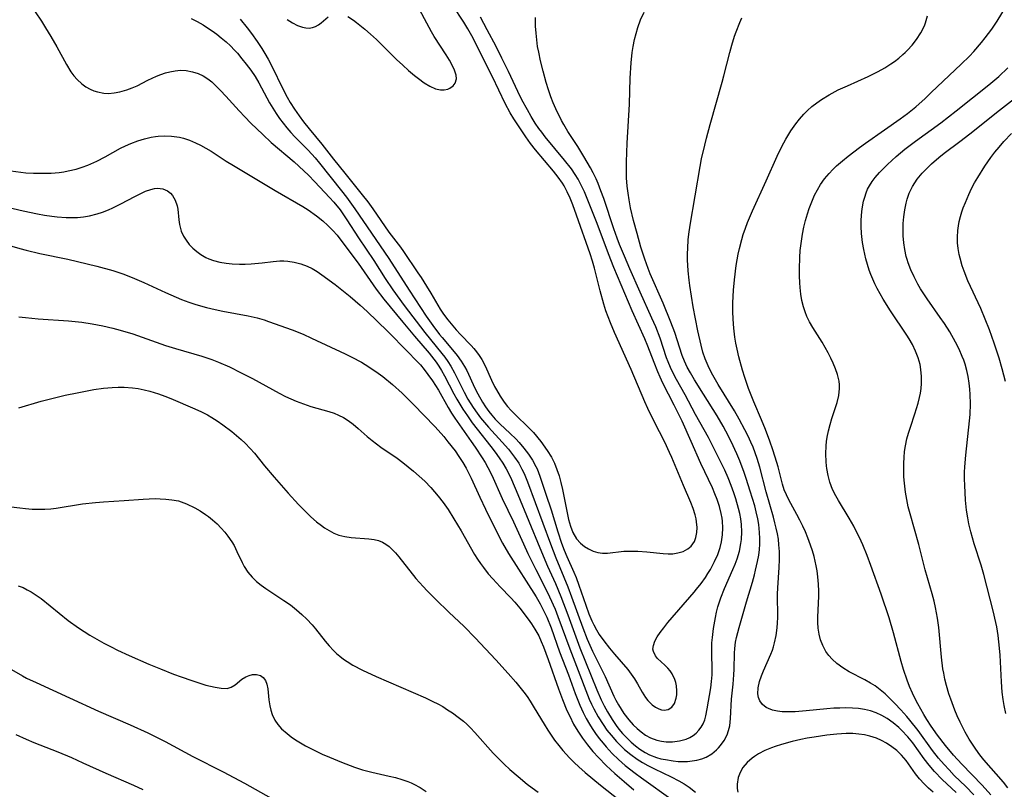
# Model space of a CAD drawing. Units: inches. Extents: x 2054979 to 2060397, y 206036 to 211502.
# Drawn here: x 2055690 to 2055804, y 208222 to 208311 of the extents above; entities that cross this region are included whole.
import ezdxf

# ---------------------------------------------------------------- set-up
doc = ezdxf.new("R2010")
doc.units = ezdxf.units.IN
doc.header["$MEASUREMENT"] = 0
doc.layers.add('c_35_T13S_R18E', color=137, linetype='Continuous')

msp = doc.modelspace()

# ---------------------------------------------------------------- linework, layer by layer
at = {"layer": 'c_35_T13S_R18E'}
for points, elevation in [([(2055691.53, 208311.91), (2055692.27, 208310.82), (2055692.74, 208310.06), (2055693.34, 208309.07), (2055694.04, 208307.84), (2055695.15, 208305.82), (2055695.68, 208304.96), (2055696.02, 208304.49), (2055696.39, 208304.06), (2055696.93, 208303.56), (2055697.4, 208303.22), (2055697.91, 208302.94), (2055698.32, 208302.76), (2055698.75, 208302.62), (2055699.5, 208302.48), (2055700.02, 208302.46), (2055700.69, 208302.5), (2055701.36, 208302.62), (2055702.18, 208302.86), (2055702.77, 208303.08), (2055703.35, 208303.35), (2055704.6, 208303.98), (2055705.59, 208304.45), (2055706.12, 208304.66), (2055706.65, 208304.83), (2055707.15, 208304.97), (2055707.78, 208305.08), (2055708.4, 208305.13), (2055709.03, 208305.1), (2055709.77, 208304.97), (2055710.45, 208304.75), (2055711, 208304.49), (2055711.54, 208304.15), (2055712.01, 208303.79), (2055712.53, 208303.31), (2055713.04, 208302.78), (2055713.64, 208302.13), (2055715.17, 208300.43), (2055715.85, 208299.72), (2055716.53, 208299.02), (2055717.92, 208297.67), (2055718.9, 208296.75), (2055721.55, 208294.51), (2055722.7, 208293.47), (2055723.21, 208292.97), (2055723.97, 208292.2), (2055725.66, 208290.4), (2055726.17, 208289.83), (2055726.88, 208288.95), (2055727.29, 208288.37), (2055727.68, 208287.79), (2055729.03, 208285.72), (2055730.78, 208283.09), (2055732.12, 208280.98), (2055733.01, 208279.67), (2055734.32, 208277.87), (2055736.7, 208274.74), (2055737.35, 208273.9), (2055738.68, 208272.29), (2055739.01, 208271.87), (2055739.38, 208271.35), (2055739.73, 208270.82), (2055740.15, 208270.06), (2055741.02, 208268.26), (2055741.27, 208267.79), (2055741.71, 208267.01), (2055742.33, 208266.02), (2055742.76, 208265.39), (2055743.17, 208264.84), (2055743.61, 208264.3), (2055744.08, 208263.76), (2055745.69, 208262.03), (2055746.4, 208261.21), (2055747.1, 208260.29), (2055747.59, 208259.56), (2055747.96, 208258.89), (2055748.22, 208258.36), (2055748.61, 208257.4), (2055751.27, 208250.23), (2055751.91, 208248.58), (2055753.29, 208245.24), (2055753.73, 208244.09), (2055755.01, 208240.5), (2055755.54, 208239.15), (2055756.16, 208237.77), (2055757.62, 208234.83), (2055758.63, 208232.57), (2055758.87, 208232.1), (2055759.16, 208231.56), (2055759.46, 208231.05), (2055759.79, 208230.56), (2055760.35, 208229.82), (2055760.86, 208229.24), (2055761.31, 208228.82), (2055761.77, 208228.42), (2055762.31, 208228.04), (2055762.88, 208227.73), (2055763.59, 208227.46), (2055764.14, 208227.34), (2055764.7, 208227.27), (2055765.41, 208227.26), (2055766.24, 208227.36), (2055767.02, 208227.59), (2055767.43, 208227.78), (2055767.8, 208228), (2055768.17, 208228.28), (2055768.49, 208228.61), (2055768.75, 208228.97), (2055768.97, 208229.36), (2055769.15, 208229.81), (2055769.29, 208230.29), (2055769.45, 208231.08), (2055769.85, 208233.51), (2055769.95, 208234.27), (2055770.01, 208235.04), (2055770.02, 208235.79), (2055769.97, 208237.37), (2055769.97, 208238.12), (2055769.99, 208238.74), (2055770.04, 208239.36), (2055770.17, 208240.41), (2055770.39, 208241.69), (2055770.52, 208242.29), (2055770.68, 208242.92), (2055771.01, 208243.95), (2055771.45, 208245.05), (2055772.43, 208247.24), (2055772.68, 208247.86), (2055772.91, 208248.49)], 948), ([(2055709.63, 208311.12), (2055710.32, 208310.78), (2055711, 208310.39), (2055711.51, 208310.07), (2055712.06, 208309.7), (2055712.59, 208309.31), (2055713.11, 208308.9), (2055713.66, 208308.43), (2055714.18, 208307.95), (2055714.65, 208307.47), (2055714.98, 208307.1), (2055715.5, 208306.48), (2055716.01, 208305.85), (2055716.53, 208305.15), (2055717.03, 208304.43), (2055717.47, 208303.69), (2055718.72, 208301.36), (2055719.08, 208300.73), (2055719.47, 208300.12), (2055719.86, 208299.55), (2055720.28, 208299), (2055720.71, 208298.46), (2055721.18, 208297.93), (2055721.65, 208297.43), (2055723.17, 208295.88), (2055723.99, 208294.97), (2055724.5, 208294.35), (2055727.04, 208291.17), (2055727.63, 208290.41), (2055728.61, 208289.07), (2055730.51, 208286.25), (2055732.52, 208283.31), (2055734.89, 208279.62), (2055736.88, 208276.62), (2055737.62, 208275.55), (2055738.41, 208274.48), (2055738.7, 208274.13), (2055739.93, 208272.71), (2055740.45, 208272.07), (2055740.93, 208271.4), (2055741.31, 208270.8), (2055741.56, 208270.32), (2055742.52, 208268.28), (2055742.87, 208267.6), (2055743.4, 208266.65), (2055743.75, 208266.1), (2055744.12, 208265.57), (2055744.47, 208265.13), (2055744.87, 208264.68), (2055745.4, 208264.14), (2055746.61, 208263.01), (2055747.24, 208262.38), (2055747.63, 208261.97), (2055748.2, 208261.31), (2055748.73, 208260.63), (2055749.19, 208259.93), (2055749.59, 208259.19), (2055749.72, 208258.92), (2055750.06, 208258.06), (2055750.73, 208255.98), (2055751.34, 208254.15), (2055752.13, 208251.6), (2055752.57, 208250.29), (2055752.88, 208249.48), (2055753.18, 208248.77), (2055753.99, 208246.94), (2055754.25, 208246.31), (2055754.58, 208245.44), (2055755.38, 208243.1), (2055755.74, 208242.11), (2055756.07, 208241.3), (2055756.3, 208240.81), (2055756.6, 208240.26), (2055756.92, 208239.72), (2055757.45, 208238.98), (2055758.12, 208238.12), (2055758.69, 208237.42), (2055760.24, 208235.64), (2055760.64, 208235.11), (2055761.01, 208234.57), (2055761.36, 208233.98), (2055761.91, 208233.01), (2055762.31, 208232.39), (2055762.58, 208232.04), (2055763.07, 208231.56), (2055763.44, 208231.29), (2055763.83, 208231.09), (2055764.15, 208230.99), (2055764.47, 208230.95), (2055764.92, 208231.02), (2055765.34, 208231.28), (2055765.65, 208231.72), (2055765.86, 208232.31), (2055765.93, 208232.73), (2055765.94, 208233.17), (2055765.89, 208233.75), (2055765.81, 208234.13), (2055765.7, 208234.5), (2055765.4, 208235.13), (2055765.15, 208235.49), (2055764.88, 208235.82), (2055764.54, 208236.16), (2055763.7, 208236.94), (2055763.45, 208237.22), (2055763.2, 208237.72), (2055763.16, 208238.01), (2055763.2, 208238.43), (2055763.37, 208238.93), (2055763.64, 208239.42), (2055763.98, 208239.93), (2055764.4, 208240.5), (2055764.87, 208241.09), (2055767.93, 208244.63), (2055768.21, 208244.96), (2055768.74, 208245.63), (2055769.23, 208246.33), (2055769.53, 208246.79), (2055769.81, 208247.25), (2055770.3, 208248.16)], 946), ([(2055770.3, 208248.16), (2055770.66, 208248.97), (2055770.95, 208249.81), (2055771.11, 208250.46), (2055771.22, 208251.26), (2055771.25, 208252.06), (2055771.2, 208252.86), (2055771.16, 208253.21), (2055771.07, 208253.73), (2055770.86, 208254.55), (2055770.6, 208255.36), (2055770.34, 208256.03), (2055770.06, 208256.7), (2055768.72, 208259.55), (2055767.6, 208262.1), (2055766.54, 208264.43), (2055765.63, 208266.31), (2055764.31, 208268.86), (2055763.99, 208269.54), (2055763.73, 208270.15), (2055763.29, 208271.23), (2055762.57, 208273.15), (2055762.23, 208274), (2055760.73, 208277.25), (2055758.62, 208282.28), (2055758, 208283.84), (2055756.69, 208287.36), (2055755.69, 208289.88), (2055755.21, 208291.04), (2055754.77, 208291.96), (2055754.47, 208292.51), (2055754.15, 208293.04), (2055753.7, 208293.71), (2055752.92, 208294.72), (2055750.66, 208297.43), (2055750.26, 208297.94), (2055749.93, 208298.4), (2055749.51, 208299.02), (2055749.03, 208299.79), (2055748.6, 208300.53), (2055747.95, 208301.72), (2055747.48, 208302.68), (2055746.39, 208305.01), (2055745.65, 208306.53), (2055744.96, 208307.89), (2055743.94, 208309.84), (2055743.15, 208311.3)], 946), ([(2055772.91, 208248.49), (2055773.17, 208249.38), (2055773.35, 208250.27), (2055773.41, 208250.74), (2055773.45, 208251.6), (2055773.41, 208252.47), (2055773.33, 208253.11), (2055773.23, 208253.72), (2055773.09, 208254.32), (2055772.77, 208255.45), (2055772.55, 208256.13), (2055772.23, 208256.98), (2055771.86, 208257.87), (2055771.47, 208258.76), (2055770.73, 208260.32), (2055770.11, 208261.56), (2055769.58, 208262.57), (2055768.08, 208265.23), (2055766.87, 208267.5), (2055765.9, 208269.27), (2055765.42, 208270.18), (2055765.19, 208270.66), (2055764.91, 208271.33), (2055764.74, 208271.8), (2055763.98, 208274.08), (2055763.47, 208275.4), (2055763.03, 208276.4), (2055761.68, 208279.39), (2055760.47, 208282.11), (2055759.84, 208283.58), (2055759.28, 208284.94), (2055759.01, 208285.65), (2055758.62, 208286.74), (2055757.45, 208290.28), (2055757.13, 208291.17), (2055756.79, 208292.01), (2055756.56, 208292.53), (2055756.21, 208293.24), (2055755.9, 208293.83), (2055755.14, 208295.15), (2055754.44, 208296.29), (2055753.3, 208298.03), (2055752.82, 208298.84), (2055752.56, 208299.3), (2055751.88, 208300.68), (2055751.58, 208301.35), (2055751.32, 208302.04), (2055751.03, 208302.88), (2055750.78, 208303.73), (2055750.43, 208305.03), (2055750.13, 208306.22), (2055749.91, 208307.23), (2055749.79, 208307.89), (2055749.68, 208308.65), (2055749.6, 208309.42), (2055749.55, 208310.25), (2055749.54, 208310.75), (2055749.55, 208311.24)], 948), ([(2055775.28, 208248.18), (2055775.41, 208248.91), (2055775.49, 208249.55), (2055775.54, 208250.18), (2055775.54, 208250.85), (2055775.51, 208251.52), (2055775.41, 208252.45), (2055775.3, 208253.11), (2055775.12, 208253.93), (2055774.95, 208254.61), (2055774.44, 208256.34), (2055773.98, 208257.78), (2055773.73, 208258.49), (2055773.22, 208259.85), (2055772.89, 208260.64), (2055772.22, 208262.1), (2055771.61, 208263.28), (2055771.28, 208263.88), (2055770.58, 208265.08), (2055769, 208267.57), (2055767.96, 208269.24), (2055767.49, 208270.04), (2055767.12, 208270.72), (2055766.8, 208271.41), (2055766.55, 208272.05), (2055765.68, 208274.74), (2055765.24, 208275.91), (2055764.33, 208278.11), (2055762.85, 208281.53), (2055762.6, 208282.15), (2055762.2, 208283.23), (2055761.76, 208284.61), (2055761.31, 208286.19), (2055760.91, 208287.72), (2055760.57, 208289.18), (2055760.4, 208290.1), (2055760.27, 208290.9), (2055760.17, 208291.7), (2055760.1, 208292.65), (2055760.08, 208293.57), (2055760.09, 208294.5), (2055760.17, 208296.68), (2055760.42, 208301.2), (2055760.53, 208304.21), (2055760.63, 208305.99), (2055760.75, 208307.19), (2055760.86, 208307.9), (2055761.02, 208308.71), (2055761.19, 208309.41), (2055761.39, 208310.1), (2055761.73, 208311), (2055762.13, 208311.86)], 950), ([(2055688.7, 208293.47), (2055689.87, 208293.31), (2055690.45, 208293.26), (2055691.33, 208293.2), (2055691.93, 208293.19), (2055692.52, 208293.19), (2055693.4, 208293.22), (2055694.31, 208293.3), (2055694.85, 208293.37), (2055695.38, 208293.46), (2055696.29, 208293.67), (2055696.98, 208293.89), (2055697.66, 208294.14), (2055698.69, 208294.59), (2055699.64, 208295.08), (2055701.44, 208296.1), (2055702.02, 208296.39), (2055702.62, 208296.66), (2055703.44, 208296.97), (2055704.21, 208297.2), (2055704.99, 208297.37), (2055705.47, 208297.44), (2055705.81, 208297.48), (2055706.58, 208297.52), (2055707.34, 208297.49), (2055708.27, 208297.36), (2055708.74, 208297.25), (2055709.44, 208297.02), (2055710.12, 208296.74), (2055710.72, 208296.44), (2055711.32, 208296.11), (2055711.93, 208295.74), (2055713.68, 208294.61), (2055714.54, 208294.08), (2055719.36, 208291.2), (2055722.55, 208289.34), (2055723.18, 208288.94), (2055724.17, 208288.24), (2055724.88, 208287.66), (2055725.47, 208287.13), (2055726.03, 208286.57), (2055726.53, 208286), (2055726.97, 208285.45), (2055728.98, 208282.75), (2055731.08, 208279.75), (2055731.96, 208278.61), (2055734.17, 208275.91), (2055735.53, 208274.32), (2055737.21, 208272.32), (2055738.02, 208271.28), (2055738.35, 208270.81), (2055738.66, 208270.32), (2055739, 208269.72), (2055740.09, 208267.6), (2055740.42, 208267), (2055741.11, 208265.84), (2055741.64, 208265.05), (2055742.2, 208264.27), (2055742.78, 208263.5), (2055744.35, 208261.52), (2055744.85, 208260.86), (2055745.33, 208260.19), (2055745.75, 208259.56), (2055746.14, 208258.91), (2055746.45, 208258.33), (2055746.76, 208257.68), (2055747.5, 208255.96), (2055750.03, 208249.74), (2055750.94, 208247.64), (2055751.84, 208245.62), (2055752.48, 208244.1), (2055753.29, 208242), (2055754.36, 208239), (2055754.68, 208238.16), (2055756.65, 208233.3), (2055757.17, 208232.12), (2055757.5, 208231.43), (2055757.87, 208230.76), (2055758.42, 208229.84), (2055758.88, 208229.17), (2055759.21, 208228.74), (2055759.64, 208228.23), (2055760.12, 208227.71), (2055760.62, 208227.23), (2055761.12, 208226.8), (2055761.65, 208226.41), (2055762.26, 208226.02), (2055762.75, 208225.77), (2055763.57, 208225.46), (2055764.08, 208225.31), (2055764.6, 208225.2), (2055765.49, 208225.05), (2055766.08, 208225), (2055766.66, 208224.99), (2055767.15, 208225), (2055767.71, 208225.05), (2055768.25, 208225.14), (2055768.81, 208225.29), (2055769.33, 208225.5), (2055769.97, 208225.87), (2055770.54, 208226.34), (2055770.77, 208226.57), (2055771, 208226.83), (2055771.42, 208227.42), (2055771.76, 208228.07), (2055771.93, 208228.57), (2055772.05, 208229.1), (2055772.16, 208229.97), (2055772.27, 208232.21), (2055772.45, 208233.93), (2055772.55, 208235.03), (2055772.57, 208235.68), (2055772.59, 208237.56), (2055772.63, 208238.1), (2055772.73, 208238.81), (2055772.84, 208239.35), (2055773.14, 208240.52), (2055774.01, 208243.51), (2055774.69, 208245.77), (2055774.92, 208246.61), (2055775.06, 208247.17), (2055775.28, 208248.18)], 950)]:
    msp.add_lwpolyline(points, dxfattribs=dict(at, elevation=elevation))
for points in [[(2055802.33, 208221.13, 956), (2055801.32, 208222.25, 956), (2055798.97, 208224.67, 956), (2055797.99, 208225.73, 956), (2055797.07, 208226.82, 956), (2055796.13, 208228.04, 956), (2055795.4, 208229.07, 956), (2055794.91, 208229.84, 956), (2055794.56, 208230.44, 956), (2055793.86, 208231.68, 956), (2055793.51, 208232.33, 956), (2055793.23, 208232.92, 956), (2055792.91, 208233.66, 956), (2055792.61, 208234.43, 956), (2055792.2, 208235.65, 956), (2055791.94, 208236.59, 956), (2055791.04, 208239.92, 956), (2055790.53, 208241.63, 956), (2055789.6, 208244.38, 956), (2055788.42, 208247.71, 956), (2055787.98, 208248.87, 956), (2055787.48, 208250.09, 956), (2055787.08, 208250.96, 956), (2055786.76, 208251.62, 956), (2055786.43, 208252.27, 956), (2055785.91, 208253.2, 956), (2055784.65, 208255.24, 956), (2055784.35, 208255.77, 956), (2055783.97, 208256.53, 956), (2055783.66, 208257.39, 956), (2055783.47, 208258.16, 956), (2055783.33, 208258.94, 956), (2055783.29, 208259.25, 956), (2055783.24, 208259.73, 956), (2055783.21, 208260.67, 956), (2055783.25, 208261.6, 956), (2055783.29, 208262.1, 956), (2055783.37, 208262.6, 956), (2055783.51, 208263.33, 956), (2055783.7, 208264.05, 956), (2055783.9, 208264.75, 956), (2055784.51, 208266.63, 956), (2055784.71, 208267.43, 956), (2055784.8, 208268.22, 956), (2055784.78, 208268.65, 956), (2055784.73, 208269.08, 956), (2055784.54, 208269.85, 956), (2055784.32, 208270.5, 956), (2055784.06, 208271.16, 956), (2055783.79, 208271.74, 956), (2055783.47, 208272.36, 956), (2055783.13, 208272.98, 956), (2055782.77, 208273.59, 956), (2055781.69, 208275.31, 956), (2055781.32, 208275.95, 956), (2055781, 208276.6, 956), (2055780.79, 208277.13, 956), (2055780.6, 208277.69, 956), (2055780.43, 208278.43, 956), (2055780.3, 208279.19, 956), (2055780.21, 208279.96, 956), (2055780.17, 208280.49, 956), (2055780.14, 208281.3, 956), (2055780.13, 208282.12, 956), (2055780.17, 208283.42, 956), (2055780.23, 208284.23, 956), (2055780.32, 208285.05, 956), (2055780.49, 208286.13, 956), (2055780.66, 208286.96, 956), (2055780.85, 208287.72, 956), (2055781.06, 208288.48, 956), (2055781.26, 208289.1, 956), (2055781.48, 208289.7, 956), (2055781.73, 208290.28, 956), (2055781.9, 208290.66, 956), (2055782.22, 208291.28, 956), (2055782.58, 208291.88, 956), (2055783.05, 208292.55, 956), (2055783.57, 208293.17, 956), (2055784, 208293.63, 956), (2055784.45, 208294.06, 956), (2055785.11, 208294.64, 956), (2055785.79, 208295.19, 956), (2055787.08, 208296.18, 956), (2055787.8, 208296.69, 956), (2055790.01, 208298.22, 956), (2055791.81, 208299.49, 956), (2055792.68, 208300.14, 956), (2055793.62, 208300.9, 956), (2055794.71, 208301.88, 956), (2055795.41, 208302.54, 956), (2055798.88, 208305.85, 956), (2055799.84, 208306.79, 956), (2055800.35, 208307.33, 956), (2055801.24, 208308.35, 956), (2055801.67, 208308.88, 956), (2055802.43, 208309.9, 956), (2055803.04, 208310.82, 956), (2055804.58, 208313.34, 956)], [(2055715.3, 208311.06, 944), (2055716.12, 208310.07, 944), (2055716.63, 208309.41, 944), (2055717.29, 208308.47, 944), (2055717.82, 208307.66, 944), (2055718.17, 208307.09, 944), (2055718.54, 208306.43, 944), (2055718.9, 208305.76, 944), (2055720.33, 208302.82, 944), (2055720.76, 208302, 944), (2055721.11, 208301.38, 944), (2055721.61, 208300.61, 944), (2055722.13, 208299.86, 944), (2055722.64, 208299.16, 944), (2055723.29, 208298.33, 944), (2055724.75, 208296.57, 944), (2055726.11, 208294.82, 944), (2055727.44, 208293.2, 944), (2055729.45, 208290.7, 944), (2055730.09, 208289.88, 944), (2055730.7, 208289.06, 944), (2055732.55, 208286.38, 944), (2055733.87, 208284.64, 944), (2055734.23, 208284.12, 944), (2055735.91, 208281.66, 944), (2055736.29, 208281.09, 944), (2055736.92, 208280.09, 944), (2055737.39, 208279.3, 944), (2055738.2, 208277.88, 944), (2055738.48, 208277.43, 944), (2055738.88, 208276.84, 944), (2055739.36, 208276.21, 944), (2055740.36, 208275.03, 944), (2055740.86, 208274.48, 944), (2055742.08, 208273.21, 944), (2055742.4, 208272.86, 944), (2055742.7, 208272.5, 944), (2055743.02, 208272.05, 944), (2055743.31, 208271.58, 944), (2055743.69, 208270.88, 944), (2055744.45, 208269.2, 944), (2055744.78, 208268.48, 944), (2055745.01, 208268.07, 944), (2055745.44, 208267.35, 944), (2055745.92, 208266.66, 944), (2055746.31, 208266.16, 944), (2055746.72, 208265.68, 944), (2055747.37, 208265.02, 944), (2055748.58, 208263.88, 944), (2055748.9, 208263.55, 944), (2055749.29, 208263.12, 944), (2055750.15, 208262.07, 944), (2055750.9, 208261.03, 944), (2055751.38, 208260.26, 944), (2055751.73, 208259.58, 944), (2055752.02, 208258.86, 944), (2055752.28, 208258.1, 944), (2055752.49, 208257.33, 944), (2055752.68, 208256.54, 944), (2055753.3, 208253.43, 944), (2055753.38, 208253.06, 944), (2055753.6, 208252.27, 944), (2055753.87, 208251.53, 944), (2055754.29, 208250.8, 944), (2055754.76, 208250.28, 944), (2055755.21, 208249.93, 944), (2055755.7, 208249.63, 944), (2055756.22, 208249.38, 944), (2055756.77, 208249.2, 944), (2055757.31, 208249.14, 944), (2055757.88, 208249.15, 944), (2055759.77, 208249.36, 944), (2055760.53, 208249.39, 944), (2055761.42, 208249.38, 944), (2055762.43, 208249.31, 944), (2055764.33, 208249.1, 944), (2055764.9, 208249.07, 944), (2055765.45, 208249.08, 944), (2055766.04, 208249.16, 944), (2055766.66, 208249.35, 944), (2055767.19, 208249.63, 944), (2055767.58, 208249.96, 944), (2055767.96, 208250.49, 944), (2055768.14, 208250.96, 944), (2055768.25, 208251.52, 944), (2055768.27, 208252.13, 944), (2055768.22, 208252.76, 944), (2055768.15, 208253.12, 944), (2055768.04, 208253.58, 944), (2055767.81, 208254.3, 944), (2055767.53, 208255.03, 944), (2055766.69, 208256.98, 944), (2055765.35, 208260.22, 944), (2055765.08, 208260.83, 944), (2055764.52, 208262, 944), (2055763.3, 208264.42, 944), (2055762.58, 208265.9, 944), (2055762.22, 208266.7, 944), (2055760.63, 208270.42, 944), (2055758.71, 208274.74, 944), (2055758.23, 208275.84, 944), (2055757.96, 208276.54, 944), (2055757.71, 208277.25, 944), (2055757.47, 208278.03, 944), (2055757.04, 208279.57, 944), (2055756.39, 208282.17, 944), (2055756.15, 208283.01, 944), (2055755.88, 208283.85, 944), (2055754.3, 208288.34, 944), (2055753.85, 208289.55, 944), (2055753.55, 208290.3, 944), (2055753.22, 208291.03, 944), (2055752.85, 208291.74, 944), (2055752.67, 208292.03, 944), (2055752.16, 208292.75, 944), (2055751.61, 208293.45, 944), (2055749.55, 208295.91, 944), (2055748.97, 208296.64, 944), (2055748.4, 208297.41, 944), (2055747.86, 208298.21, 944), (2055747.02, 208299.5, 944), (2055746.59, 208300.21, 944), (2055746.03, 208301.27, 944), (2055744.54, 208304.39, 944), (2055742.14, 208309.13, 944), (2055741.69, 208309.95, 944), (2055741.22, 208310.7, 944), (2055739.94, 208312.65, 944)], [(2055727.78, 208311.39, 942), (2055728.43, 208310.95, 942), (2055728.8, 208310.68, 942), (2055729.76, 208309.91, 942), (2055730.43, 208309.32, 942), (2055731.1, 208308.69, 942), (2055733.43, 208306.4, 942), (2055734.15, 208305.72, 942), (2055734.83, 208305.11, 942), (2055735.52, 208304.54, 942), (2055735.99, 208304.17, 942), (2055736.65, 208303.68, 942), (2055737.3, 208303.28, 942), (2055737.93, 208303, 942), (2055738.53, 208302.86, 942), (2055738.96, 208302.87, 942), (2055739.36, 208302.96, 942), (2055739.62, 208303.07, 942), (2055739.98, 208303.32, 942), (2055740.24, 208303.65, 942), (2055740.37, 208304.15, 942), (2055740.34, 208304.58, 942), (2055740.16, 208305.14, 942), (2055739.88, 208305.73, 942), (2055739.56, 208306.32, 942), (2055739.18, 208306.94, 942), (2055737.8, 208309.07, 942), (2055737.49, 208309.6, 942), (2055736.93, 208310.6, 942), (2055736.09, 208312.2, 942)], [(2055720.75, 208311.02, 942), (2055721.37, 208310.62, 942), (2055721.95, 208310.33, 942), (2055722.51, 208310.13, 942), (2055722.92, 208310.04, 942), (2055723.32, 208310.02, 942), (2055723.68, 208310.08, 942), (2055724.04, 208310.21, 942), (2055724.38, 208310.4, 942), (2055724.7, 208310.63, 942), (2055725.5, 208311.33, 942)], [(2055798.32, 208221.39, 952), (2055796.7, 208222.88, 952), (2055795.79, 208223.84, 952), (2055795.17, 208224.56, 952), (2055794.59, 208225.31, 952), (2055793.27, 208227.13, 952), (2055792.69, 208227.85, 952), (2055791.98, 208228.62, 952), (2055791.67, 208228.92, 952), (2055791.01, 208229.47, 952), (2055790.31, 208229.96, 952), (2055789.7, 208230.32, 952), (2055789.05, 208230.62, 952), (2055788.36, 208230.85, 952), (2055787.68, 208231, 952), (2055786.98, 208231.11, 952), (2055786.28, 208231.17, 952), (2055785.53, 208231.19, 952), (2055784.83, 208231.18, 952), (2055784.13, 208231.15, 952), (2055783.31, 208231.09, 952), (2055780.92, 208230.85, 952), (2055779.64, 208230.75, 952), (2055778.71, 208230.74, 952), (2055778.13, 208230.76, 952), (2055777.58, 208230.83, 952), (2055777.03, 208230.95, 952), (2055776.55, 208231.12, 952), (2055776.28, 208231.26, 952), (2055775.86, 208231.59, 952), (2055775.55, 208232.02, 952), (2055775.4, 208232.41, 952), (2055775.33, 208232.83, 952), (2055775.37, 208233.53, 952), (2055775.52, 208234.27, 952), (2055775.73, 208234.92, 952), (2055775.96, 208235.51, 952), (2055776.82, 208237.44, 952), (2055777, 208237.91, 952), (2055777.12, 208238.27, 952), (2055777.26, 208238.75, 952), (2055777.44, 208239.6, 952), (2055777.56, 208240.47, 952), (2055777.6, 208241.08, 952), (2055777.63, 208241.67, 952), (2055777.6, 208244.38, 952), (2055777.63, 208245.12, 952), (2055777.77, 208247.46, 952), (2055777.81, 208248.4, 952), (2055777.81, 208249.34, 952), (2055777.76, 208250.1, 952), (2055777.69, 208250.75, 952), (2055777.58, 208251.39, 952), (2055777.45, 208252.03, 952), (2055777.3, 208252.66, 952), (2055777.13, 208253.3, 952), (2055776.27, 208256.25, 952), (2055775.54, 208259.12, 952), (2055775.25, 208260.1, 952), (2055775.01, 208260.77, 952), (2055774.76, 208261.44, 952), (2055774.52, 208262.01, 952), (2055774.19, 208262.71, 952), (2055773.81, 208263.45, 952), (2055773.14, 208264.66, 952), (2055772.59, 208265.63, 952), (2055770.71, 208268.71, 952), (2055770.1, 208269.79, 952), (2055769.68, 208270.6, 952), (2055769.31, 208271.42, 952), (2055769.2, 208271.69, 952), (2055768.94, 208272.45, 952), (2055768.73, 208273.24, 952), (2055768.34, 208274.94, 952), (2055767.82, 208277.69, 952), (2055767.42, 208280.18, 952), (2055767.34, 208280.79, 952), (2055767.23, 208281.88, 952), (2055767.17, 208283.16, 952), (2055767.16, 208283.84, 952), (2055767.18, 208284.52, 952), (2055767.25, 208285.47, 952), (2055767.31, 208286.13, 952), (2055767.46, 208287.19, 952), (2055768.63, 208293.99, 952), (2055768.8, 208294.87, 952), (2055769.15, 208296.44, 952), (2055769.36, 208297.28, 952), (2055769.79, 208298.86, 952), (2055771.19, 208303.74, 952), (2055771.39, 208304.5, 952), (2055772.06, 208307.19, 952), (2055772.29, 208308.03, 952), (2055772.61, 208309.09, 952), (2055772.79, 208309.61, 952), (2055773.21, 208310.68, 952), (2055773.46, 208311.23, 952)], [(2055800.34, 208221.13, 954), (2055799.41, 208222.08, 954), (2055798.09, 208223.37, 954), (2055797.49, 208224, 954), (2055796.9, 208224.64, 954), (2055796.27, 208225.37, 954), (2055795.56, 208226.26, 954), (2055793.89, 208228.56, 954), (2055792.95, 208229.78, 954), (2055792.6, 208230.2, 954), (2055791.91, 208230.98, 954), (2055791.2, 208231.72, 954), (2055790.46, 208232.46, 954), (2055790.08, 208232.81, 954), (2055789.51, 208233.29, 954), (2055788.91, 208233.74, 954), (2055788.37, 208234.08, 954), (2055787.73, 208234.44, 954), (2055785.92, 208235.39, 954), (2055785.16, 208235.84, 954), (2055784.46, 208236.34, 954), (2055783.92, 208236.83, 954), (2055783.54, 208237.27, 954), (2055783.21, 208237.75, 954), (2055782.83, 208238.45, 954), (2055782.59, 208239.08, 954), (2055782.42, 208239.73, 954), (2055782.3, 208240.43, 954), (2055782.25, 208241.11, 954), (2055782.25, 208241.71, 954), (2055782.37, 208244.17, 954), (2055782.37, 208244.74, 954), (2055782.35, 208245.55, 954), (2055782.28, 208246.38, 954), (2055782.18, 208247.08, 954), (2055782.08, 208247.66, 954), (2055781.83, 208248.74, 954), (2055781.64, 208249.4, 954), (2055781.43, 208250.05, 954), (2055781.1, 208250.93, 954), (2055780.83, 208251.6, 954), (2055780.54, 208252.26, 954), (2055780.2, 208252.96, 954), (2055779.85, 208253.63, 954), (2055778.92, 208255.32, 954), (2055778.63, 208255.89, 954), (2055778.38, 208256.48, 954), (2055778.16, 208257.15, 954), (2055777.67, 208259.17, 954), (2055777.53, 208259.67, 954), (2055777.06, 208261.11, 954), (2055776.71, 208262.13, 954), (2055776.2, 208263.49, 954), (2055775.75, 208264.59, 954), (2055774.85, 208266.7, 954), (2055774.25, 208268.23, 954), (2055773.81, 208269.5, 954), (2055773.54, 208270.36, 954), (2055773.11, 208271.91, 954), (2055772.9, 208272.8, 954), (2055772.76, 208273.49, 954), (2055772.65, 208274.2, 954), (2055772.52, 208275.22, 954), (2055772.44, 208276.26, 954), (2055772.41, 208277.17, 954), (2055772.41, 208278.15, 954), (2055772.49, 208279.64, 954), (2055772.6, 208280.82, 954), (2055772.81, 208282.48, 954), (2055773.04, 208283.81, 954), (2055773.18, 208284.46, 954), (2055773.45, 208285.5, 954), (2055773.63, 208286.08, 954), (2055773.87, 208286.81, 954), (2055774.13, 208287.47, 954), (2055774.71, 208288.83, 954), (2055776.28, 208292.31, 954), (2055777.55, 208295.19, 954), (2055778.09, 208296.31, 954), (2055778.54, 208297.13, 954), (2055779.13, 208298.1, 954), (2055779.71, 208298.91, 954), (2055780.16, 208299.48, 954), (2055780.65, 208300.03, 954), (2055781.09, 208300.47, 954), (2055781.59, 208300.92, 954), (2055782.14, 208301.36, 954), (2055782.71, 208301.76, 954), (2055783.57, 208302.29, 954), (2055784.63, 208302.85, 954), (2055785.69, 208303.34, 954), (2055788.1, 208304.4, 954), (2055789.28, 208304.99, 954), (2055790.02, 208305.42, 954), (2055790.74, 208305.88, 954), (2055791.15, 208306.17, 954), (2055791.65, 208306.55, 954), (2055792.14, 208306.95, 954), (2055792.39, 208307.19, 954), (2055792.67, 208307.45, 954), (2055793.22, 208308.06, 954), (2055793.72, 208308.71, 954), (2055794.22, 208309.47, 954), (2055794.63, 208310.27, 954), (2055794.76, 208310.62, 954), (2055795, 208311.45, 954)], [(2055804.3, 208221.94, 958), (2055803.78, 208222.57, 958), (2055801.53, 208225.18, 958), (2055801.06, 208225.77, 958), (2055800.58, 208226.41, 958), (2055800.19, 208226.99, 958), (2055799.82, 208227.59, 958), (2055799.36, 208228.39, 958), (2055798.78, 208229.53, 958), (2055798.44, 208230.26, 958), (2055798.16, 208230.93, 958), (2055797.67, 208232.21, 958), (2055797.46, 208232.84, 958), (2055797.18, 208233.81, 958), (2055797, 208234.51, 958), (2055796.86, 208235.21, 958), (2055796.77, 208235.73, 958), (2055796.6, 208237.07, 958), (2055796.3, 208240.52, 958), (2055796.15, 208241.6, 958), (2055795.91, 208242.84, 958), (2055795.74, 208243.58, 958), (2055795.52, 208244.41, 958), (2055794.71, 208247.22, 958), (2055793.96, 208250.13, 958), (2055792.96, 208253.69, 958), (2055792.76, 208254.53, 958), (2055792.58, 208255.37, 958), (2055792.43, 208256.22, 958), (2055792.3, 208257.24, 958), (2055792.24, 208258, 958), (2055792.22, 208258.76, 958), (2055792.23, 208259.57, 958), (2055792.26, 208260.25, 958), (2055792.33, 208260.92, 958), (2055792.42, 208261.59, 958), (2055792.6, 208262.4, 958), (2055792.78, 208263.07, 958), (2055793, 208263.75, 958), (2055793.52, 208265.28, 958), (2055793.9, 208266.54, 958), (2055794.05, 208267.18, 958), (2055794.16, 208267.7, 958), (2055794.24, 208268.22, 958), (2055794.29, 208268.8, 958), (2055794.3, 208269.62, 958), (2055794.22, 208270.43, 958), (2055794.12, 208271, 958), (2055793.89, 208271.79, 958), (2055793.59, 208272.55, 958), (2055793.23, 208273.32, 958), (2055792.85, 208273.99, 958), (2055792.58, 208274.42, 958), (2055790.68, 208277.25, 958), (2055789.85, 208278.58, 958), (2055789.14, 208279.84, 958), (2055788.88, 208280.36, 958), (2055788.63, 208280.91, 958), (2055788.41, 208281.47, 958), (2055788.23, 208281.96, 958), (2055788.02, 208282.61, 958), (2055787.83, 208283.27, 958), (2055787.59, 208284.35, 958), (2055787.46, 208285.16, 958), (2055787.35, 208286.2, 958), (2055787.3, 208287.03, 958), (2055787.3, 208287.68, 958), (2055787.33, 208288.32, 958), (2055787.41, 208289.08, 958), (2055787.57, 208289.95, 958), (2055787.7, 208290.44, 958), (2055787.86, 208290.91, 958), (2055788.04, 208291.33, 958), (2055788.25, 208291.74, 958), (2055788.57, 208292.23, 958), (2055788.93, 208292.7, 958), (2055789.42, 208293.27, 958), (2055790.33, 208294.19, 958), (2055791.35, 208295.13, 958), (2055792.37, 208295.97, 958), (2055793.58, 208296.91, 958), (2055796.51, 208299.05, 958), (2055798.32, 208300.42, 958), (2055802.11, 208303.43, 958), (2055803.27, 208304.42, 958), (2055804.29, 208305.4, 958)], [(2055804.05, 208230.53, 960), (2055803.87, 208231.46, 960), (2055803.75, 208232.19, 960), (2055803.65, 208233.04, 960), (2055803.56, 208234.22, 960), (2055803.39, 208237.3, 960), (2055803.33, 208238.13, 960), (2055803.17, 208239.58, 960), (2055803.01, 208240.59, 960), (2055802.92, 208241.1, 960), (2055802.61, 208242.46, 960), (2055801.52, 208246.68, 960), (2055801.19, 208247.75, 960), (2055800.38, 208250.23, 960), (2055799.99, 208251.63, 960), (2055799.78, 208252.55, 960), (2055799.65, 208253.22, 960), (2055799.52, 208254.12, 960), (2055799.4, 208255.3, 960), (2055799.34, 208256.17, 960), (2055799.3, 208256.97, 960), (2055799.28, 208257.75, 960), (2055799.29, 208258.52, 960), (2055799.31, 208259.16, 960), (2055799.41, 208260.51, 960), (2055799.86, 208264.47, 960), (2055799.92, 208265.2, 960), (2055799.96, 208266.45, 960), (2055799.94, 208267.53, 960), (2055799.89, 208268.15, 960), (2055799.81, 208268.87, 960), (2055799.68, 208269.64, 960), (2055799.53, 208270.34, 960), (2055799.34, 208271.04, 960), (2055799.18, 208271.51, 960), (2055799.01, 208271.96, 960), (2055798.65, 208272.8, 960), (2055798.24, 208273.62, 960), (2055797.56, 208274.81, 960), (2055796.94, 208275.78, 960), (2055796.47, 208276.47, 960), (2055794.95, 208278.65, 960), (2055794.19, 208279.81, 960), (2055793.88, 208280.33, 960), (2055793.43, 208281.18, 960), (2055793.05, 208281.99, 960), (2055792.74, 208282.82, 960), (2055792.62, 208283.19, 960), (2055792.52, 208283.55, 960), (2055792.35, 208284.34, 960), (2055792.24, 208285.14, 960), (2055792.17, 208285.94, 960), (2055792.15, 208286.54, 960), (2055792.17, 208287.35, 960), (2055792.23, 208288.15, 960), (2055792.34, 208288.94, 960), (2055792.49, 208289.71, 960), (2055792.62, 208290.19, 960), (2055792.87, 208290.89, 960), (2055793.23, 208291.66, 960), (2055793.79, 208292.5, 960), (2055794.37, 208293.2, 960), (2055794.89, 208293.74, 960), (2055795.43, 208294.27, 960), (2055796.31, 208295.03, 960), (2055796.91, 208295.51, 960), (2055798.74, 208296.88, 960), (2055799.88, 208297.76, 960), (2055803.32, 208300.52, 960), (2055806.66, 208303.11, 960)], [(2055804.01, 208269.06, 962), (2055803.65, 208270.5, 962), (2055803.3, 208271.74, 962), (2055802.72, 208273.49, 962), (2055802.17, 208275.02, 962), (2055801.68, 208276.27, 962), (2055801.15, 208277.53, 962), (2055799.66, 208280.73, 962), (2055799.22, 208281.83, 962), (2055799, 208282.46, 962), (2055798.75, 208283.35, 962), (2055798.65, 208283.79, 962), (2055798.54, 208284.45, 962), (2055798.47, 208285.11, 962), (2055798.45, 208285.77, 962), (2055798.49, 208286.55, 962), (2055798.56, 208287.08, 962), (2055798.66, 208287.61, 962), (2055798.8, 208288.16, 962), (2055798.97, 208288.71, 962), (2055799.13, 208289.17, 962), (2055799.38, 208289.82, 962), (2055799.77, 208290.73, 962), (2055800.1, 208291.41, 962), (2055800.45, 208292.08, 962), (2055800.8, 208292.7, 962), (2055801.63, 208294.02, 962), (2055802.33, 208295.03, 962), (2055802.8, 208295.64, 962), (2055803.28, 208296.23, 962), (2055803.85, 208296.89, 962), (2055804.71, 208297.8, 962)], [(2055685.33, 208289.95, 952), (2055690.15, 208288.83, 952), (2055691.79, 208288.5, 952), (2055692.61, 208288.35, 952), (2055693.47, 208288.23, 952), (2055694.1, 208288.15, 952), (2055695.13, 208288.08, 952), (2055695.79, 208288.06, 952), (2055696.45, 208288.08, 952), (2055697.14, 208288.15, 952), (2055697.82, 208288.26, 952), (2055698.71, 208288.47, 952), (2055699.33, 208288.67, 952), (2055700.04, 208288.94, 952), (2055700.54, 208289.17, 952), (2055701.45, 208289.63, 952), (2055703.1, 208290.51, 952), (2055704.31, 208291.1, 952), (2055704.93, 208291.32, 952), (2055705.37, 208291.42, 952), (2055705.73, 208291.45, 952), (2055706.34, 208291.37, 952), (2055706.88, 208291.14, 952), (2055707.21, 208290.9, 952), (2055707.45, 208290.63, 952), (2055707.78, 208290.06, 952), (2055708, 208289.4, 952), (2055708.08, 208289.02, 952), (2055708.21, 208287.78, 952), (2055708.28, 208287.24, 952), (2055708.47, 208286.48, 952), (2055708.73, 208285.91, 952), (2055709.03, 208285.42, 952), (2055709.4, 208284.95, 952), (2055709.81, 208284.51, 952), (2055710.26, 208284.12, 952), (2055710.76, 208283.76, 952), (2055711.32, 208283.44, 952), (2055711.68, 208283.28, 952), (2055712.22, 208283.09, 952), (2055712.94, 208282.9, 952), (2055713.68, 208282.77, 952), (2055714.38, 208282.7, 952), (2055715.21, 208282.66, 952), (2055715.9, 208282.66, 952), (2055716.59, 208282.7, 952), (2055717.87, 208282.81, 952), (2055719.11, 208282.96, 952), (2055719.89, 208283.02, 952), (2055720.36, 208283.02, 952), (2055720.81, 208283, 952), (2055721.58, 208282.89, 952), (2055722.33, 208282.7, 952), (2055723.05, 208282.43, 952), (2055723.65, 208282.13, 952), (2055724.21, 208281.79, 952), (2055724.75, 208281.42, 952), (2055726.31, 208280.28, 952), (2055728.04, 208278.9, 952), (2055729.22, 208277.9, 952), (2055730.04, 208277.15, 952), (2055732.38, 208274.87, 952), (2055734.75, 208272.5, 952), (2055735.71, 208271.5, 952), (2055736.19, 208270.96, 952), (2055736.64, 208270.42, 952), (2055737.07, 208269.86, 952), (2055737.6, 208269.12, 952), (2055738.28, 208268.05, 952), (2055739.42, 208266.02, 952), (2055739.82, 208265.36, 952), (2055740.18, 208264.79, 952), (2055740.98, 208263.62, 952), (2055742.09, 208262.08, 952), (2055742.54, 208261.43, 952), (2055743.34, 208260.21, 952), (2055743.69, 208259.65, 952), (2055744.02, 208259.07, 952), (2055744.47, 208258.17, 952), (2055745.68, 208255.49, 952), (2055746.98, 208252.77, 952), (2055748.13, 208250.22, 952), (2055748.65, 208249.1, 952), (2055749.57, 208247.24, 952), (2055750.6, 208245.28, 952), (2055751.18, 208244.08, 952), (2055751.81, 208242.64, 952), (2055752.14, 208241.8, 952), (2055753.51, 208238.03, 952), (2055754.67, 208235.05, 952), (2055755.36, 208233.21, 952), (2055755.77, 208232.21, 952), (2055756.03, 208231.62, 952), (2055756.29, 208231.1, 952), (2055756.81, 208230.16, 952), (2055757.37, 208229.26, 952), (2055757.82, 208228.63, 952), (2055758.3, 208228.02, 952), (2055758.92, 208227.32, 952), (2055759.57, 208226.66, 952), (2055759.86, 208226.39, 952), (2055760.58, 208225.79, 952), (2055761.34, 208225.24, 952), (2055761.94, 208224.86, 952), (2055762.57, 208224.51, 952), (2055763.32, 208224.13, 952), (2055765.27, 208223.21, 952), (2055766.17, 208222.74, 952), (2055766.77, 208222.38, 952), (2055767.34, 208222, 952), (2055768.07, 208221.42, 952)], [(2055686.62, 208285.36, 954), (2055689.75, 208284.46, 954), (2055690.48, 208284.26, 954), (2055692.06, 208283.89, 954), (2055695.34, 208283.22, 954), (2055696.46, 208282.98, 954), (2055698.67, 208282.43, 954), (2055700.54, 208281.9, 954), (2055701.7, 208281.53, 954), (2055702.8, 208281.12, 954), (2055704.13, 208280.54, 954), (2055706.65, 208279.36, 954), (2055707.87, 208278.82, 954), (2055708.5, 208278.56, 954), (2055709.36, 208278.24, 954), (2055710.03, 208278.02, 954), (2055710.7, 208277.81, 954), (2055711.38, 208277.62, 954), (2055712.39, 208277.39, 954), (2055713.31, 208277.2, 954), (2055716.23, 208276.67, 954), (2055717.29, 208276.43, 954), (2055718.08, 208276.19, 954), (2055718.6, 208276.02, 954), (2055721.32, 208275.03, 954), (2055722.59, 208274.52, 954), (2055723.57, 208274.09, 954), (2055727.48, 208272.24, 954), (2055728.24, 208271.87, 954), (2055729.35, 208271.27, 954), (2055729.78, 208271.02, 954), (2055730.56, 208270.53, 954), (2055731.31, 208270.01, 954), (2055731.85, 208269.61, 954), (2055732.95, 208268.7, 954), (2055734.07, 208267.7, 954), (2055735.39, 208266.39, 954), (2055737.85, 208263.83, 954), (2055738.25, 208263.41, 954), (2055738.91, 208262.65, 954), (2055739.39, 208262.06, 954), (2055740.21, 208260.99, 954), (2055740.67, 208260.33, 954), (2055741.11, 208259.66, 954), (2055741.51, 208258.99, 954), (2055741.78, 208258.46, 954), (2055742.1, 208257.82, 954), (2055743.09, 208255.62, 954), (2055743.74, 208254.24, 954), (2055745.02, 208251.64, 954), (2055745.73, 208250.3, 954), (2055746.42, 208249.1, 954), (2055749.61, 208244.08, 954), (2055750.08, 208243.26, 954), (2055750.48, 208242.5, 954), (2055750.84, 208241.73, 954), (2055751.35, 208240.48, 954), (2055752.34, 208237.69, 954), (2055753.36, 208235.05, 954), (2055754.15, 208232.88, 954), (2055754.69, 208231.52, 954), (2055755.06, 208230.68, 954), (2055755.42, 208229.98, 954), (2055755.8, 208229.3, 954), (2055756.12, 208228.79, 954), (2055756.51, 208228.23, 954), (2055756.93, 208227.66, 954), (2055757.37, 208227.1, 954), (2055757.73, 208226.68, 954), (2055758.44, 208225.91, 954), (2055759.15, 208225.22, 954), (2055759.94, 208224.53, 954), (2055761.09, 208223.63, 954), (2055761.82, 208223.1, 954), (2055765.49, 208220.47, 954)], [(2055689.66, 208276.53, 956), (2055690.42, 208276.45, 956), (2055691.9, 208276.32, 956), (2055695.39, 208276.09, 956), (2055696.96, 208275.93, 956), (2055698.16, 208275.75, 956), (2055699.38, 208275.51, 956), (2055700.53, 208275.24, 956), (2055701.39, 208275.01, 956), (2055702.86, 208274.56, 956), (2055706.63, 208273.23, 956), (2055707.79, 208272.86, 956), (2055710.84, 208271.98, 956), (2055712.01, 208271.59, 956), (2055712.79, 208271.29, 956), (2055714.07, 208270.73, 956), (2055715.43, 208270.06, 956), (2055716.72, 208269.39, 956), (2055719.83, 208267.69, 956), (2055720.57, 208267.32, 956), (2055721.18, 208267.03, 956), (2055721.8, 208266.77, 956), (2055722.64, 208266.45, 956), (2055723.51, 208266.16, 956), (2055725.58, 208265.57, 956), (2055726.19, 208265.37, 956), (2055726.69, 208265.16, 956), (2055727.27, 208264.87, 956), (2055727.83, 208264.54, 956), (2055728.41, 208264.11, 956), (2055729, 208263.61, 956), (2055730.02, 208262.68, 956), (2055730.59, 208262.21, 956), (2055731.1, 208261.82, 956), (2055731.62, 208261.44, 956), (2055733.51, 208260.15, 956), (2055734.17, 208259.65, 956), (2055735.4, 208258.66, 956), (2055736.07, 208258.08, 956), (2055736.72, 208257.47, 956), (2055737.39, 208256.77, 956), (2055738.25, 208255.76, 956), (2055738.84, 208255, 956), (2055739.4, 208254.21, 956), (2055740.09, 208253.13, 956), (2055740.94, 208251.72, 956), (2055742.48, 208249, 956), (2055742.83, 208248.44, 956), (2055743.15, 208247.95, 956), (2055743.5, 208247.47, 956), (2055744.07, 208246.76, 956), (2055744.59, 208246.15, 956), (2055745.46, 208245.23, 956), (2055746.69, 208243.95, 956), (2055747.13, 208243.46, 956), (2055747.71, 208242.75, 956), (2055748.67, 208241.49, 956), (2055749.06, 208240.95, 956), (2055749.46, 208240.33, 956), (2055749.91, 208239.54, 956), (2055750.2, 208238.91, 956), (2055750.47, 208238.28, 956), (2055751.01, 208236.81, 956), (2055752.21, 208233.4, 956), (2055752.67, 208232.18, 956), (2055753.19, 208230.91, 956), (2055753.5, 208230.23, 956), (2055753.96, 208229.31, 956), (2055754.43, 208228.51, 956), (2055754.99, 208227.67, 956), (2055755.57, 208226.9, 956), (2055756.2, 208226.16, 956), (2055756.83, 208225.45, 956), (2055757.74, 208224.5, 956), (2055758.73, 208223.58, 956), (2055759.8, 208222.65, 956), (2055760.93, 208221.7, 956)], [(2055689.66, 208265.98, 958), (2055692.24, 208266.75, 958), (2055693.48, 208267.09, 958), (2055695.03, 208267.45, 958), (2055696.4, 208267.73, 958), (2055698.35, 208268.1, 958), (2055699.45, 208268.27, 958), (2055700.45, 208268.36, 958), (2055701.16, 208268.39, 958), (2055701.86, 208268.38, 958), (2055702.82, 208268.31, 958), (2055703.49, 208268.22, 958), (2055704.16, 208268.09, 958), (2055704.83, 208267.93, 958), (2055705.83, 208267.62, 958), (2055706.55, 208267.36, 958), (2055707.26, 208267.07, 958), (2055710.05, 208265.88, 958), (2055710.81, 208265.53, 958), (2055711.51, 208265.17, 958), (2055712, 208264.89, 958), (2055712.65, 208264.48, 958), (2055713.28, 208264.04, 958), (2055714.34, 208263.23, 958), (2055715.4, 208262.33, 958), (2055715.88, 208261.89, 958), (2055716.48, 208261.27, 958), (2055716.95, 208260.74, 958), (2055718.14, 208259.26, 958), (2055719.25, 208257.94, 958), (2055720.88, 208256.1, 958), (2055722.07, 208254.8, 958), (2055722.63, 208254.2, 958), (2055723.49, 208253.36, 958), (2055724.14, 208252.79, 958), (2055724.73, 208252.33, 958), (2055725.07, 208252.09, 958), (2055725.6, 208251.76, 958), (2055726.15, 208251.47, 958), (2055726.75, 208251.24, 958), (2055727.45, 208251.06, 958), (2055728.16, 208250.96, 958), (2055730.22, 208250.81, 958), (2055730.83, 208250.73, 958), (2055731.33, 208250.61, 958), (2055731.79, 208250.43, 958), (2055732.2, 208250.19, 958), (2055732.58, 208249.9, 958), (2055732.89, 208249.61, 958), (2055733.3, 208249.19, 958), (2055733.69, 208248.72, 958), (2055735.68, 208246.22, 958), (2055736.5, 208245.28, 958), (2055736.98, 208244.78, 958), (2055737.98, 208243.77, 958), (2055739.49, 208242.3, 958), (2055741.26, 208240.63, 958), (2055742.56, 208239.32, 958), (2055744.93, 208236.78, 958), (2055746.37, 208235.2, 958), (2055747.27, 208234.17, 958), (2055747.74, 208233.6, 958), (2055748.19, 208233.02, 958), (2055748.57, 208232.5, 958), (2055748.93, 208231.96, 958), (2055749.4, 208231.21, 958), (2055750.53, 208229.3, 958), (2055750.95, 208228.61, 958), (2055751.35, 208228.02, 958), (2055751.76, 208227.44, 958), (2055752.23, 208226.84, 958), (2055752.72, 208226.25, 958), (2055753.48, 208225.42, 958), (2055754.01, 208224.87, 958), (2055754.56, 208224.35, 958), (2055755.28, 208223.71, 958), (2055757.08, 208222.23, 958), (2055759.26, 208220.48, 958)], [(2055688.77, 208254.52, 960), (2055689.77, 208254.38, 960), (2055690.4, 208254.31, 960), (2055691.2, 208254.25, 960), (2055691.93, 208254.23, 960), (2055692.65, 208254.24, 960), (2055693.34, 208254.28, 960), (2055693.97, 208254.36, 960), (2055697.04, 208254.85, 960), (2055698.54, 208255.03, 960), (2055699.46, 208255.11, 960), (2055701.87, 208255.25, 960), (2055704.07, 208255.4, 960), (2055705.44, 208255.46, 960), (2055706.02, 208255.45, 960), (2055706.7, 208255.42, 960), (2055707.37, 208255.34, 960), (2055708.14, 208255.19, 960), (2055709.08, 208254.86, 960), (2055710.03, 208254.41, 960), (2055710.67, 208254.03, 960), (2055711.3, 208253.62, 960), (2055711.63, 208253.38, 960), (2055712.09, 208253.01, 960), (2055712.62, 208252.54, 960), (2055713.11, 208252.04, 960), (2055713.52, 208251.59, 960), (2055713.89, 208251.11, 960), (2055714.32, 208250.47, 960), (2055714.59, 208250.01, 960), (2055714.93, 208249.34, 960), (2055715.52, 208248.06, 960), (2055715.77, 208247.59, 960), (2055716.19, 208246.95, 960), (2055716.68, 208246.36, 960), (2055717.19, 208245.87, 960), (2055717.75, 208245.42, 960), (2055718.28, 208245.04, 960), (2055720.38, 208243.67, 960), (2055721.12, 208243.14, 960), (2055721.84, 208242.57, 960), (2055722.45, 208242.04, 960), (2055723.04, 208241.47, 960), (2055723.64, 208240.83, 960), (2055724.02, 208240.38, 960), (2055725.16, 208238.95, 960), (2055725.62, 208238.4, 960), (2055726.11, 208237.87, 960), (2055726.47, 208237.52, 960), (2055726.85, 208237.18, 960), (2055727.27, 208236.86, 960), (2055727.71, 208236.56, 960), (2055728.37, 208236.16, 960), (2055729.5, 208235.57, 960), (2055731.06, 208234.85, 960), (2055736.77, 208232.35, 960), (2055737.64, 208231.95, 960), (2055738.22, 208231.66, 960), (2055738.78, 208231.34, 960), (2055739.35, 208230.99, 960), (2055739.91, 208230.61, 960), (2055740.56, 208230.14, 960), (2055741.18, 208229.64, 960), (2055741.56, 208229.3, 960), (2055741.99, 208228.9, 960), (2055742.51, 208228.35, 960), (2055744.65, 208225.93, 960), (2055745.28, 208225.29, 960), (2055745.92, 208224.66, 960), (2055746.58, 208224.05, 960), (2055747.52, 208223.23, 960), (2055748.59, 208222.35, 960), (2055749.14, 208221.93, 960), (2055749.85, 208221.42, 960)], [(2055689.58, 208245.37, 962), (2055690.13, 208245.14, 962), (2055690.62, 208244.9, 962), (2055691.09, 208244.64, 962), (2055691.67, 208244.28, 962), (2055692.22, 208243.88, 962), (2055695.38, 208241.35, 962), (2055696.57, 208240.49, 962), (2055697.89, 208239.64, 962), (2055698.94, 208239.03, 962), (2055699.49, 208238.72, 962), (2055700.35, 208238.27, 962), (2055701.09, 208237.9, 962), (2055702.44, 208237.27, 962), (2055704.73, 208236.26, 962), (2055706.06, 208235.71, 962), (2055707.58, 208235.11, 962), (2055708.46, 208234.79, 962), (2055709.7, 208234.36, 962), (2055711.33, 208233.85, 962), (2055712.41, 208233.59, 962), (2055713.08, 208233.47, 962), (2055713.79, 208233.46, 962), (2055714.27, 208233.6, 962), (2055714.72, 208233.89, 962), (2055715.5, 208234.53, 962), (2055715.94, 208234.8, 962), (2055716.33, 208234.96, 962), (2055716.72, 208235.06, 962), (2055717.18, 208235.08, 962), (2055717.65, 208234.95, 962), (2055717.98, 208234.71, 962), (2055718.23, 208234.37, 962), (2055718.39, 208233.93, 962), (2055718.49, 208233.41, 962), (2055718.63, 208232.14, 962), (2055718.74, 208231.42, 962), (2055718.86, 208230.92, 962), (2055719.03, 208230.42, 962), (2055719.32, 208229.79, 962), (2055719.68, 208229.26, 962), (2055720.11, 208228.77, 962), (2055720.74, 208228.21, 962), (2055721.21, 208227.85, 962), (2055721.71, 208227.51, 962), (2055722.29, 208227.15, 962), (2055722.89, 208226.8, 962), (2055723.58, 208226.44, 962), (2055724.82, 208225.84, 962), (2055725.64, 208225.48, 962), (2055727.03, 208224.89, 962), (2055728.56, 208224.31, 962), (2055729.5, 208224.01, 962), (2055730.57, 208223.74, 962), (2055732.58, 208223.29, 962), (2055733.31, 208223.11, 962), (2055734.03, 208222.9, 962), (2055734.73, 208222.66, 962), (2055735.13, 208222.5, 962), (2055735.43, 208222.36, 962), (2055736.15, 208221.97, 962), (2055736.85, 208221.52, 962)], [(2055688.26, 208235.94, 964), (2055690.08, 208234.91, 964), (2055690.55, 208234.66, 964), (2055691.64, 208234.13, 964), (2055695.51, 208232.37, 964), (2055698.87, 208230.82, 964), (2055702.56, 208229.24, 964), (2055704.59, 208228.31, 964), (2055706.61, 208227.3, 964), (2055709.81, 208225.58, 964), (2055713.34, 208223.79, 964), (2055715.8, 208222.47, 964), (2055718.9, 208220.74, 964)], [(2055689.31, 208228.13, 966), (2055690.49, 208227.58, 966), (2055691.38, 208227.2, 966), (2055694.16, 208226.09, 966), (2055695.74, 208225.44, 966), (2055697.08, 208224.84, 966), (2055699.74, 208223.61, 966), (2055702.93, 208222.25, 966), (2055704.03, 208221.74, 966)], [(2055795.65, 208221.42, 950), (2055795.11, 208221.89, 950), (2055794.6, 208222.39, 950), (2055794.07, 208222.96, 950), (2055793.58, 208223.56, 950), (2055792.5, 208225.08, 950), (2055791.97, 208225.73, 950), (2055791.44, 208226.24, 950), (2055790.85, 208226.69, 950), (2055790.21, 208227.1, 950), (2055789.65, 208227.4, 950), (2055789.07, 208227.67, 950), (2055788.3, 208227.92, 950), (2055787.68, 208228.06, 950), (2055787.03, 208228.16, 950), (2055786.34, 208228.21, 950), (2055785.56, 208228.22, 950), (2055785.02, 208228.19, 950), (2055784.47, 208228.15, 950), (2055783.32, 208228.02, 950), (2055781.84, 208227.81, 950), (2055781.04, 208227.67, 950), (2055780.3, 208227.52, 950), (2055779.28, 208227.29, 950), (2055778.06, 208226.96, 950), (2055777.32, 208226.72, 950), (2055776.89, 208226.56, 950), (2055776.11, 208226.24, 950), (2055775.38, 208225.86, 950), (2055774.92, 208225.57, 950), (2055774.65, 208225.38, 950), (2055774.06, 208224.86, 950), (2055773.58, 208224.28, 950), (2055773.26, 208223.72, 950), (2055773.04, 208223.12, 950), (2055772.93, 208222.34, 950), (2055772.93, 208221.87, 950), (2055772.99, 208221.41, 950)]]:
    msp.add_polyline3d(points, dxfattribs=at)

doc.saveas('drawing.dxf')
